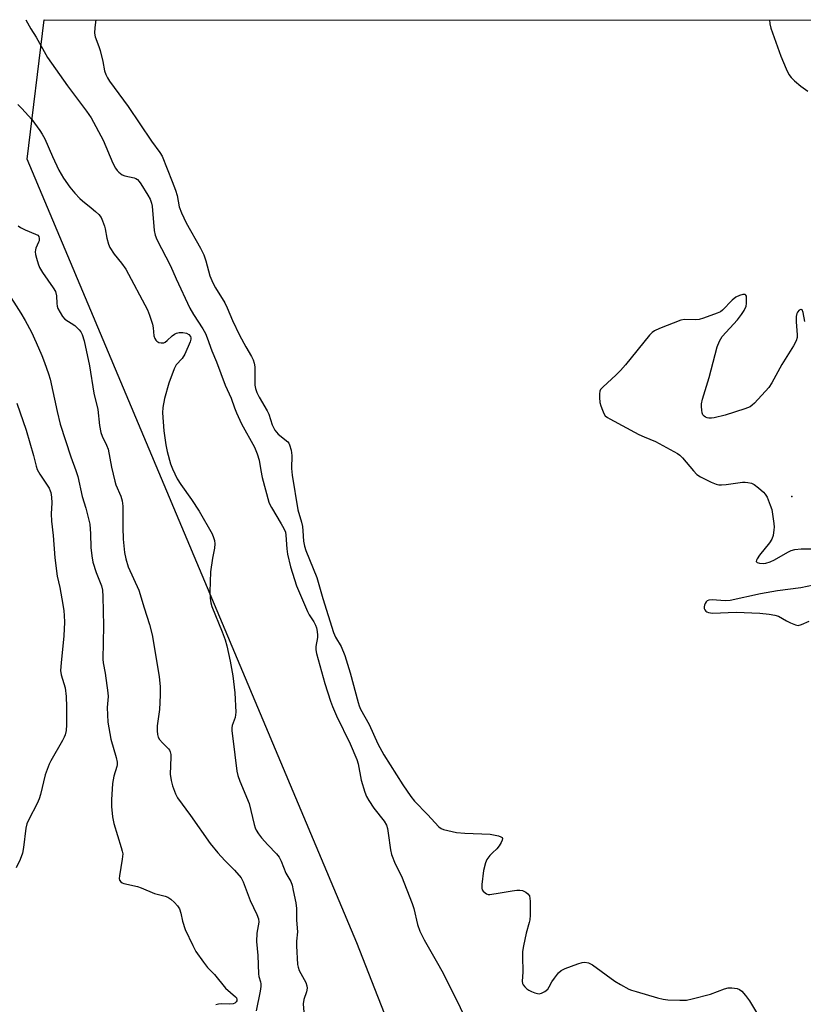
# Model space of a CAD drawing. Units: inches. Extents: x 1195769 to 1201769, y 537456 to 541457.
# Drawn here: x 1196003 to 1196245, y 541153 to 541457 of the extents above; entities that cross this region are included whole.
import ezdxf

# ---------------------------------------------------------------- set-up
doc = ezdxf.new("R2010")
doc.units = ezdxf.units.IN
doc.header["$MEASUREMENT"] = 0
for name, color, linetype in [('ELEV-Spot Elevation', 7, 'Continuous'), ('NTRL-Trees', 3, 'Continuous'), ('Undefined', 1, 'Continuous')]:
    doc.layers.add(name, color=color, linetype=linetype)

msp = doc.modelspace()

# ---------------------------------------------------------------- linework, layer by layer
at = {"layer": 'ELEV-Spot Elevation'}
msp.add_point((1196241.3, 541309.55, 353.76), dxfattribs=at)
at = {"layer": 'NTRL-Trees'}
msp.add_lwpolyline([(1196939.83, 540758.4), (1196574.49, 541068.53), (1196498.81, 541120.68), (1196426.87, 541111.45), (1196338.4, 541048.14), (1196283.75, 540961.83), (1196294.77, 540918.17), (1196300.76, 540892.71), (1196281.29, 540880.73), (1196236.51, 540896.33), (1196204.82, 540922.31), (1196107.12, 541171.79), (1196005.54, 541413.53), (1196010.75, 541456.56), (1197396.1, 541456.42)], dxfattribs=at)
at = {"layer": 'Undefined'}
for points, elevation in [([(1196005.08, 541456.57), (1196005.64, 541455.55), (1196006.67, 541453.73), (1196008.3, 541451.14), (1196011.82, 541444.95), (1196017.95, 541436.15), (1196023.77, 541428.37), (1196025.2, 541426.28), (1196028.95, 541419.39), (1196031.97, 541412.31), (1196032.73, 541410.76), (1196033.22, 541410.09), (1196033.78, 541409.5), (1196034.85, 541408.71), (1196035.58, 541408.45), (1196038.48, 541407.81), (1196038.97, 541407.62), (1196039.52, 541407.27), (1196040.08, 541406.64), (1196040.57, 541405.92), (1196042.73, 541402.4), (1196043.4, 541401.17), (1196043.88, 541399.96), (1196044.06, 541399.05), (1196044.65, 541391.57), (1196044.99, 541390.13), (1196045.48, 541388.73), (1196049.73, 541380.68), (1196051.46, 541376.61), (1196055.7, 541367.56), (1196056.81, 541365.61), (1196059.67, 541361.25), (1196060.45, 541359.75), (1196061.01, 541358.44), (1196062.48, 541354.41), (1196063.9, 541351.01), (1196066.52, 541343.89), (1196068.38, 541339.83), (1196069.42, 541336.85), (1196070.08, 541335.27), (1196071.6, 541331.88), (1196075.56, 541324.73), (1196076.47, 541322.62), (1196077.07, 541320.72), (1196077.51, 541317.5), (1196077.92, 541315.34), (1196080.02, 541307.78), (1196080.4, 541306.82), (1196080.82, 541306.06), (1196083.87, 541301.12), (1196084.69, 541299.58), (1196085.11, 541298.52), (1196085.27, 541297.62), (1196085.52, 541293.38), (1196085.79, 541291.7), (1196086.71, 541287.83), (1196088.59, 541281.92), (1196089.12, 541280.54), (1196091.91, 541274.02), (1196092.46, 541273.01), (1196093.89, 541270.83), (1196094.38, 541269.82), (1196094.67, 541268.99), (1196094.95, 541267.86), (1196095.05, 541266.78), (1196095, 541265.99), (1196094.55, 541263.28), (1196094.56, 541262.17), (1196094.7, 541261.07), (1196097.32, 541251.79), (1196099.04, 541246.4), (1196099.65, 541244.75), (1196100.88, 541241.83), (1196105.07, 541233.24), (1196107.17, 541228.41), (1196107.56, 541227.02), (1196108.53, 541222.04), (1196109.61, 541218.31), (1196110.12, 541216.92), (1196110.81, 541215.69), (1196112.39, 541213.32), (1196115.53, 541209.41), (1196116.26, 541208.15), (1196116.58, 541207.06), (1196116.86, 541205.65), (1196117.55, 541200.49), (1196117.87, 541199.1), (1196118.98, 541196.2), (1196120.91, 541192.4), (1196124.17, 541183.99), (1196124.69, 541182.38), (1196125.83, 541177.51), (1196126.58, 541175.39), (1196127.87, 541172.79), (1196132.05, 541165.59), (1196133.32, 541163.24), (1196136.37, 541157.35), (1196141.73, 541146.43)], 358), ([(1196026.66, 541456.56), (1196026.38, 541454.15), (1196026.28, 541452.4), (1196026.5, 541451.28), (1196027.64, 541448.25), (1196027.98, 541447.11), (1196028.84, 541443.62), (1196029.4, 541440.8), (1196029.75, 541439.71), (1196030.27, 541438.64), (1196030.88, 541437.63), (1196036.67, 541429.77), (1196043.85, 541419.08), (1196046.43, 541415.56), (1196047.1, 541414.43), (1196050.22, 541406.7), (1196051.22, 541403.97), (1196051.72, 541402.33), (1196052.39, 541398.81), (1196053.05, 541396.99), (1196054.55, 541393.91), (1196058.92, 541386.06), (1196059.93, 541384.07), (1196060.64, 541382.22), (1196061.83, 541377.56), (1196062.74, 541375.44), (1196063.58, 541373.9), (1196066.48, 541369.2), (1196067.17, 541367.74), (1196068.78, 541363.82), (1196070.94, 541359.26), (1196072.88, 541355.67), (1196074.69, 541352.7), (1196075.2, 541351.69), (1196075.53, 541350.65), (1196075.7, 541349.52), (1196075.72, 541343.87), (1196075.91, 541342.84), (1196076.35, 541341.62), (1196077.09, 541340.17), (1196079.54, 541335.93), (1196079.97, 541334.87), (1196081.07, 541331.6), (1196081.85, 541330.01), (1196082.34, 541329.3), (1196082.88, 541328.72), (1196085.83, 541326.34), (1196086.18, 541325.92), (1196086.42, 541325.44), (1196086.86, 541323.83), (1196087.11, 541322.16), (1196087.02, 541318.12), (1196087.23, 541316.08), (1196088.95, 541305.39), (1196090.06, 541301.59), (1196090.38, 541300.25), (1196090.54, 541298.94), (1196090.73, 541295.7), (1196091.02, 541294.17), (1196091.46, 541292.83), (1196094.77, 541284.48), (1196096.64, 541278.05), (1196099.95, 541267.55), (1196100.59, 541266.14), (1196102.29, 541263.2), (1196103.43, 541260.51), (1196105.05, 541255.11), (1196107.55, 541245.92), (1196107.88, 541244.92), (1196108.3, 541243.94), (1196110.99, 541239.21), (1196113.67, 541233.21), (1196115.48, 541229.78), (1196121.37, 541220.6), (1196123.84, 541216.95), (1196124.89, 541215.55), (1196128.95, 541211.4), (1196132.44, 541207.62), (1196133.13, 541207.11), (1196133.91, 541206.79), (1196137.91, 541205.9), (1196140.5, 541205.64), (1196148.23, 541205.31), (1196150.83, 541204.84), (1196151.58, 541204.57), (1196151.93, 541204.31), (1196152.07, 541203.97), (1196152.01, 541203.52), (1196151.68, 541202.77), (1196151.07, 541201.76), (1196150.33, 541200.82), (1196148.95, 541199.61), (1196148.15, 541198.74), (1196147.28, 541197.54), (1196146.8, 541196.53), (1196146.23, 541194.15), (1196145.64, 541189.78), (1196145.66, 541188.68), (1196145.84, 541188.2), (1196146.15, 541187.77), (1196146.73, 541187.23), (1196147.18, 541186.93), (1196147.65, 541186.75), (1196148.18, 541186.71), (1196151.31, 541187.3), (1196155.08, 541187.9), (1196156.53, 541188.1), (1196157.38, 541188.12), (1196158.21, 541187.93), (1196159.24, 541187.43), (1196159.91, 541186.95), (1196160.35, 541186.32), (1196160.51, 541185.54), (1196160.55, 541184.69), (1196160.56, 541180.32), (1196160.48, 541178.88), (1196160.32, 541178.06), (1196159.34, 541174.81), (1196158.51, 541170.87), (1196158.25, 541169.18), (1196158.22, 541167.74), (1196158.37, 541162.82), (1196158.09, 541160), (1196158.21, 541159.27), (1196158.45, 541158.83), (1196158.94, 541158.22), (1196159.53, 541157.66), (1196160.2, 541157.19), (1196160.97, 541156.81), (1196162.02, 541156.39), (1196162.82, 541156.18), (1196163.34, 541156.14), (1196164.13, 541156.34), (1196165.12, 541156.86), (1196166, 541157.56), (1196166.48, 541158.25), (1196167.32, 541159.77), (1196168.14, 541160.96), (1196169.37, 541162.55), (1196170.17, 541163.32), (1196171.43, 541163.95), (1196175.28, 541165.32), (1196176.65, 541165.75), (1196177.48, 541165.87), (1196178.54, 541165.68), (1196179.82, 541165.1), (1196186.72, 541160.02), (1196188.46, 541158.97), (1196191.02, 541157.59), (1196191.82, 541157.25), (1196193.23, 541156.78), (1196199.83, 541154.86), (1196201.56, 541154.44), (1196203, 541154.29), (1196206.78, 541154.12), (1196208.8, 541154.18), (1196210.51, 541154.55), (1196216.17, 541156.01), (1196220.5, 541157.6), (1196221.59, 541157.93), (1196222.72, 541158), (1196224.4, 541157.77), (1196225.17, 541157.49), (1196225.82, 541156.97), (1196226.96, 541155.64), (1196228.17, 541153.96), (1196233.69, 541144.92)], 356), ([(1196002.62, 541430.37), (1196003.91, 541429.19), (1196006.98, 541425.75), (1196009.37, 541422.43), (1196010.17, 541421.21), (1196010.95, 541419.77), (1196013.27, 541414.4), (1196015.32, 541410.14), (1196016.71, 541407.73), (1196018.66, 541404.95), (1196020.24, 541403.01), (1196021.76, 541401.39), (1196022.59, 541400.65), (1196025.25, 541398.58), (1196026.57, 541397.44), (1196027.61, 541396.45), (1196028.29, 541395.56), (1196028.76, 541394.53), (1196029.31, 541392.91), (1196029.53, 541392.08), (1196030.06, 541389.19), (1196030.62, 541387.31), (1196031.03, 541386.27), (1196032.31, 541384.26), (1196034.62, 541381.47), (1196035.91, 541379.61), (1196042.66, 541367.1), (1196043.27, 541365.47), (1196044.13, 541362.67), (1196044.37, 541361.53), (1196044.6, 541359.02), (1196044.87, 541358.24), (1196045.14, 541357.77), (1196045.49, 541357.39), (1196046.13, 541357.05), (1196046.86, 541356.9), (1196047.6, 541356.94), (1196048.07, 541357.14), (1196048.72, 541357.6), (1196050.22, 541359.03), (1196050.89, 541359.58), (1196051.58, 541359.91), (1196052.37, 541360.08), (1196053.47, 541360.1), (1196054.59, 541359.84), (1196055.33, 541359.44), (1196055.83, 541358.82), (1196055.93, 541358.47), (1196055.94, 541358.03), (1196055.74, 541357.2), (1196054.09, 541353.4), (1196053.25, 541352.07), (1196051.48, 541350.16), (1196050.79, 541348.9), (1196049.23, 541344.49), (1196047.88, 541339.69), (1196047.38, 541336.95), (1196047.26, 541335.27), (1196047.67, 541329.77), (1196048.28, 541325.41), (1196048.69, 541323.37), (1196049.71, 541319.62), (1196050.35, 541318.03), (1196051.79, 541314.94), (1196052.84, 541313.16), (1196056.19, 541308.59), (1196058.57, 541304.98), (1196062.5, 541297.94), (1196062.98, 541296.9), (1196063.28, 541295.94), (1196063.39, 541294.9), (1196063.29, 541293.53), (1196062.65, 541290.44), (1196062.07, 541286.28), (1196061.86, 541280.13), (1196061.9, 541278.16), (1196062.14, 541276.7), (1196062.45, 541275.57), (1196065.63, 541267.77), (1196066.53, 541265.31), (1196067.02, 541263.44), (1196068.07, 541258.66), (1196068.92, 541254.2), (1196069.57, 541248.94), (1196069.87, 541242.98), (1196069.78, 541242.14), (1196069.59, 541241.38), (1196068.67, 541238.89), (1196068.57, 541238.18), (1196068.58, 541237.36), (1196069.49, 541229.77), (1196070.18, 541224.83), (1196070.46, 541223.4), (1196071.08, 541221.72), (1196073.99, 541214.81), (1196075.51, 541208.36), (1196075.83, 541207.29), (1196076.14, 541206.57), (1196076.79, 541205.46), (1196077.8, 541204.19), (1196079.69, 541202.08), (1196082.42, 541199.32), (1196083.25, 541198.25), (1196083.81, 541197.06), (1196085.24, 541193.31), (1196086.81, 541190.74), (1196087.17, 541189.67), (1196087.56, 541187.95), (1196088.31, 541184.21), (1196088.53, 541182.4), (1196088.59, 541178.87), (1196088.82, 541175.24), (1196088.56, 541172.36), (1196088.51, 541170.88), (1196088.88, 541165.11), (1196089.06, 541164.3), (1196089.42, 541163.29), (1196091.44, 541159.59), (1196091.71, 541158.62), (1196091.8, 541157.85), (1196091.64, 541156.7), (1196090.79, 541154.31), (1196090.62, 541152.97), (1196091.04, 541147.92)], 360), ([(1196002.74, 541392.97), (1196003.41, 541392.52), (1196004.93, 541391.79), (1196008.09, 541390.45), (1196008.76, 541390.06), (1196009.07, 541389.72), (1196009.23, 541389.09), (1196009.17, 541388.38), (1196009.04, 541387.9), (1196008.23, 541386.08), (1196008.07, 541385.54), (1196008.02, 541384.99), (1196008.12, 541384.13), (1196008.41, 541382.98), (1196008.91, 541381.26), (1196009.33, 541380.14), (1196010.2, 541378.63), (1196013.49, 541373.91), (1196014.2, 541372.68), (1196014.56, 541371.35), (1196014.61, 541368.99), (1196014.73, 541368.21), (1196014.98, 541367.45), (1196015.64, 541366.21), (1196016.41, 541365.03), (1196017.16, 541364.21), (1196020.2, 541362.2), (1196021.58, 541360.93), (1196022.05, 541360.24), (1196022.43, 541359.45), (1196023.08, 541357.53), (1196024.77, 541349.83), (1196026.11, 541341.36), (1196027.26, 541336.37), (1196027.86, 541331.41), (1196028.24, 541329.2), (1196028.6, 541328.14), (1196029.98, 541325.32), (1196030.47, 541324.05), (1196031.54, 541318.58), (1196032.51, 541314.23), (1196032.88, 541313.12), (1196034.38, 541309.56), (1196034.83, 541308.14), (1196034.97, 541306.47), (1196034.98, 541299.97), (1196035.09, 541296.32), (1196035.56, 541292.26), (1196035.89, 541290.24), (1196036.69, 541287.83), (1196039.93, 541280.59), (1196041.55, 541275.17), (1196043.23, 541269.99), (1196044.02, 541266.85), (1196046.25, 541254.02), (1196046.54, 541250.77), (1196046.55, 541248.22), (1196046.3, 541243.85), (1196045.62, 541238.72), (1196045.62, 541237.24), (1196045.72, 541236.08), (1196045.93, 541235.26), (1196046.33, 541234.56), (1196047.23, 541233.52), (1196049.09, 541231.72), (1196049.42, 541231.28), (1196049.64, 541230.79), (1196049.76, 541229.96), (1196049.79, 541229.08), (1196049.62, 541223.86), (1196049.89, 541221.91), (1196050.32, 541220.25), (1196051.21, 541217.82), (1196051.85, 541216.59), (1196055.91, 541211.15), (1196061.91, 541202.52), (1196064.31, 541199.56), (1196066.47, 541197.24), (1196069.47, 541194.25), (1196071.44, 541191.85), (1196072.06, 541190.68), (1196074.31, 541184.88), (1196076.34, 541180.61), (1196076.81, 541179.26), (1196076.89, 541178.16), (1196076.37, 541174.79), (1196076.22, 541172.21), (1196076.63, 541167.97), (1196076.8, 541162.28), (1196076.93, 541161.45), (1196077.45, 541159.77), (1196077.55, 541159.17), (1196077.52, 541158.32), (1196077.3, 541156.9), (1196076.14, 541150.89)], 362), ([(1195998.27, 541374.27), (1196003.6, 541366.05), (1196004.91, 541363.83), (1196006.8, 541360.15), (1196008.27, 541357), (1196010.03, 541353.02), (1196010.87, 541350.87), (1196012.08, 541347.36), (1196012.58, 541345.7), (1196014.73, 541335.75), (1196015.71, 541331.78), (1196018.96, 541321.71), (1196020.52, 541317.53), (1196021.11, 541315.69), (1196022.51, 541309.48), (1196023.58, 541305.95), (1196024.79, 541300.92), (1196025.06, 541297.96), (1196025.16, 541293.82), (1196025.43, 541291.23), (1196025.74, 541289.24), (1196026.76, 541286.02), (1196028.38, 541281.92), (1196028.73, 541280.59), (1196028.87, 541278.68), (1196029.03, 541269.57), (1196028.8, 541259.36), (1196028.9, 541258.18), (1196029.53, 541255.03), (1196030.43, 541248.94), (1196030.45, 541247.78), (1196030.22, 541244.4), (1196030.41, 541239.92), (1196030.65, 541238.14), (1196031.35, 541234.64), (1196032.97, 541228.95), (1196033.25, 541227.51), (1196033.23, 541226.77), (1196033.14, 541226.23), (1196032.25, 541223.25), (1196031.81, 541220.99), (1196031.48, 541215.97), (1196031.46, 541213.91), (1196031.86, 541210.67), (1196032.22, 541208.62), (1196034.53, 541201.27), (1196034.83, 541200.14), (1196034.96, 541199.28), (1196034.83, 541197.63), (1196033.94, 541192.52), (1196033.9, 541191.7), (1196033.99, 541191.2), (1196034.41, 541190.61), (1196034.82, 541190.31), (1196035.31, 541190.11), (1196039.55, 541189.2), (1196040.67, 541188.79), (1196044.79, 541187.05), (1196048.1, 541186.21), (1196048.89, 541185.95), (1196049.83, 541185.33), (1196050.9, 541184.32), (1196051.88, 541183.22), (1196052.46, 541182.28), (1196052.88, 541181.02), (1196053.35, 541178.52), (1196054.18, 541175.97), (1196056.57, 541170.99), (1196057.54, 541169.2), (1196059.91, 541165.87), (1196061.16, 541164.25), (1196063.22, 541162.09), (1196066.68, 541157.89), (1196069.75, 541155.23), (1196070.05, 541154.82), (1196070.19, 541154.4), (1196070.14, 541153.99), (1196069.92, 541153.59), (1196069.54, 541153.26), (1196069.06, 541153.02), (1196067.96, 541152.88), (1196065.33, 541152.99), (1196064.48, 541152.95), (1196063.69, 541152.75)], 364), ([(1196002.3, 541338.26), (1196005.21, 541329.93), (1196007.47, 541322.12), (1196008.29, 541318.86), (1196008.64, 541317.84), (1196009.42, 541316.35), (1196012.29, 541312.04), (1196012.65, 541311.27), (1196012.8, 541310.72), (1196013, 541309.28), (1196013.12, 541307.53), (1196012.91, 541304.16), (1196012.98, 541301.87), (1196013.56, 541297.51), (1196014.09, 541290.61), (1196014.78, 541284.96), (1196015.54, 541281.39), (1196016.46, 541276.24), (1196016.79, 541274.23), (1196016.93, 541272.77), (1196016.97, 541270.7), (1196016.81, 541266.56), (1196015.96, 541258.15), (1196015.81, 541255.86), (1196015.98, 541254.46), (1196016.85, 541251.78), (1196017.19, 541250.45), (1196017.5, 541247.86), (1196017.68, 541244.63), (1196017.65, 541239.09), (1196017.53, 541237.37), (1196017.25, 541236.01), (1196016.94, 541235.22), (1196016.41, 541234.2), (1196012.79, 541227.97), (1196012.27, 541226.95), (1196011.11, 541223.68), (1196009.6, 541217.63), (1196009.18, 541216.21), (1196008.56, 541214.85), (1196006.02, 541209.88), (1196005.44, 541208.56), (1196005.13, 541207.24), (1196004.36, 541201.22), (1196004.07, 541199.48), (1196003.38, 541197.57), (1196002.11, 541194.95)], 366)]:
    msp.add_lwpolyline(points, dxfattribs=dict(at, elevation=elevation))
for points in [[(1196234.43, 541456.54, 354), (1196234.53, 541455.27, 354), (1196234.8, 541453.94, 354), (1196237.92, 541445.28, 354), (1196239.49, 541441.43, 354), (1196240.38, 541439.63, 354), (1196241.06, 541438.7, 354), (1196242.05, 541437.7, 354), (1196244.04, 541436.1, 354), (1196246.21, 541434.57, 354)], [(1196245.32, 541363.44, 354), (1196244.76, 541366.21, 354), (1196244.43, 541367.03, 354), (1196244.19, 541367.22, 354), (1196244.04, 541367.22, 354), (1196243.54, 541366.93, 354), (1196243.06, 541366.37, 354), (1196242.81, 541365.9, 354), (1196242.6, 541365.07, 354), (1196242.59, 541363.38, 354), (1196242.93, 541359.4, 354), (1196242.88, 541358.55, 354), (1196242.56, 541357.49, 354), (1196241.77, 541355.96, 354), (1196238.17, 541350.17, 354), (1196235.15, 541344.55, 354), (1196234.18, 541343.1, 354), (1196229.73, 541338.3, 354), (1196229.09, 541337.69, 354), (1196228.38, 541337.2, 354), (1196226.73, 541336.54, 354), (1196220.74, 541334.6, 354), (1196217.35, 541333.77, 354), (1196216.49, 541333.63, 354), (1196215.67, 541333.63, 354), (1196215.14, 541333.74, 354), (1196214.63, 541333.95, 354), (1196214.2, 541334.26, 354), (1196213.86, 541334.74, 354), (1196213.67, 541335.26, 354), (1196213.5, 541336.1, 354), (1196213.37, 541337.25, 354), (1196213.38, 541338.12, 354), (1196213.69, 541339.53, 354), (1196215.82, 541346.19, 354), (1196218.29, 541355.65, 354), (1196219, 541357.46, 354), (1196219.83, 541358.87, 354), (1196224.49, 541363.99, 354), (1196225.78, 541365.62, 354), (1196226.54, 541366.86, 354), (1196227.14, 541368.18, 354), (1196227.32, 541369.02, 354), (1196227.34, 541370.74, 354), (1196227.27, 541371.25, 354), (1196227.12, 541371.64, 354), (1196226.84, 541371.84, 354), (1196226.17, 541371.79, 354), (1196225.1, 541371.45, 354), (1196224.04, 541370.95, 354), (1196222.89, 541370.05, 354), (1196219.94, 541366.98, 354), (1196219.26, 541366.49, 354), (1196218.2, 541366.01, 354), (1196214.06, 541364.51, 354), (1196212.66, 541364.09, 354), (1196211.54, 541363.98, 354), (1196208.15, 541364.05, 354), (1196207.04, 541363.86, 354), (1196200.47, 541361.29, 354), (1196198.88, 541360.58, 354), (1196198.17, 541360.09, 354), (1196197.37, 541359.26, 354), (1196189.97, 541350.11, 354), (1196188.45, 541348.35, 354), (1196187.04, 541346.9, 354), (1196183.07, 541343.33, 354), (1196182.31, 541342.48, 354), (1196182.08, 541341.99, 354), (1196181.92, 541341.19, 354), (1196181.94, 541340.02, 354), (1196182.12, 541338.54, 354), (1196182.39, 541337.42, 354), (1196182.86, 541336.09, 354), (1196183.32, 541335.08, 354), (1196183.76, 541334.41, 354), (1196184.42, 541333.87, 354), (1196185.17, 541333.41, 354), (1196194.14, 541328.66, 354), (1196195.74, 541327.88, 354), (1196199.21, 541326.43, 354), (1196206.04, 541322.72, 354), (1196206.73, 541322.21, 354), (1196207.52, 541321.45, 354), (1196211, 541317.4, 354), (1196212.02, 541316.33, 354), (1196213.09, 541315.58, 354), (1196216.36, 541313.87, 354), (1196217.96, 541313.28, 354), (1196218.78, 541313.11, 354), (1196219.62, 541313.05, 354), (1196221.07, 541313.18, 354), (1196226.01, 541313.87, 354), (1196226.88, 541313.93, 354), (1196227.74, 541313.86, 354), (1196228.85, 541313.57, 354), (1196229.61, 541313.18, 354), (1196230.99, 541312.16, 354), (1196232.53, 541310.86, 354), (1196233.09, 541310.23, 354), (1196233.65, 541309.25, 354), (1196234.63, 541306.83, 354), (1196235.08, 541305.47, 354), (1196235.35, 541304.06, 354), (1196235.71, 541301.21, 354), (1196235.78, 541300.07, 354), (1196235.74, 541299.19, 354), (1196235.48, 541297.45, 354), (1196235.11, 541296.38, 354), (1196234.34, 541295.22, 354), (1196231.33, 541291.4, 354), (1196230.55, 541290.28, 354), (1196230.35, 541289.87, 354), (1196230.31, 541289.5, 354), (1196230.6, 541289.16, 354), (1196231.3, 541288.95, 354), (1196232.43, 541288.88, 354), (1196233.28, 541288.97, 354), (1196234.58, 541289.33, 354), (1196235.88, 541289.93, 354), (1196240.01, 541292.35, 354), (1196241.09, 541292.85, 354), (1196242.15, 541293.2, 354), (1196244.11, 541293.38, 354), (1196248.16, 541293.38, 354)], [(1196247.97, 541282.18, 354), (1196244.03, 541281.31, 354), (1196236.85, 541280.38, 354), (1196231.58, 541279.47, 354), (1196222.26, 541277.46, 354), (1196220.67, 541277.35, 354), (1196216.75, 541277.58, 354), (1196215.66, 541277.48, 354), (1196215.21, 541277.29, 354), (1196214.84, 541276.99, 354), (1196214.56, 541276.54, 354), (1196214.37, 541276.03, 354), (1196214.27, 541275.49, 354), (1196214.29, 541274.97, 354), (1196214.45, 541274.54, 354), (1196214.71, 541274.18, 354), (1196215.08, 541273.9, 354), (1196215.53, 541273.71, 354), (1196216.83, 541273.49, 354), (1196224.08, 541273.83, 354), (1196231.42, 541273.54, 354), (1196234.32, 541273.22, 354), (1196236.04, 541272.92, 354), (1196237.14, 541272.61, 354), (1196239.62, 541271.15, 354), (1196240.88, 541270.52, 354), (1196242.43, 541269.88, 354), (1196243.2, 541269.75, 354), (1196244.25, 541269.97, 354), (1196246.6, 541271, 354)]]:
    msp.add_polyline3d(points, dxfattribs=at)

doc.saveas('drawing.dxf')
